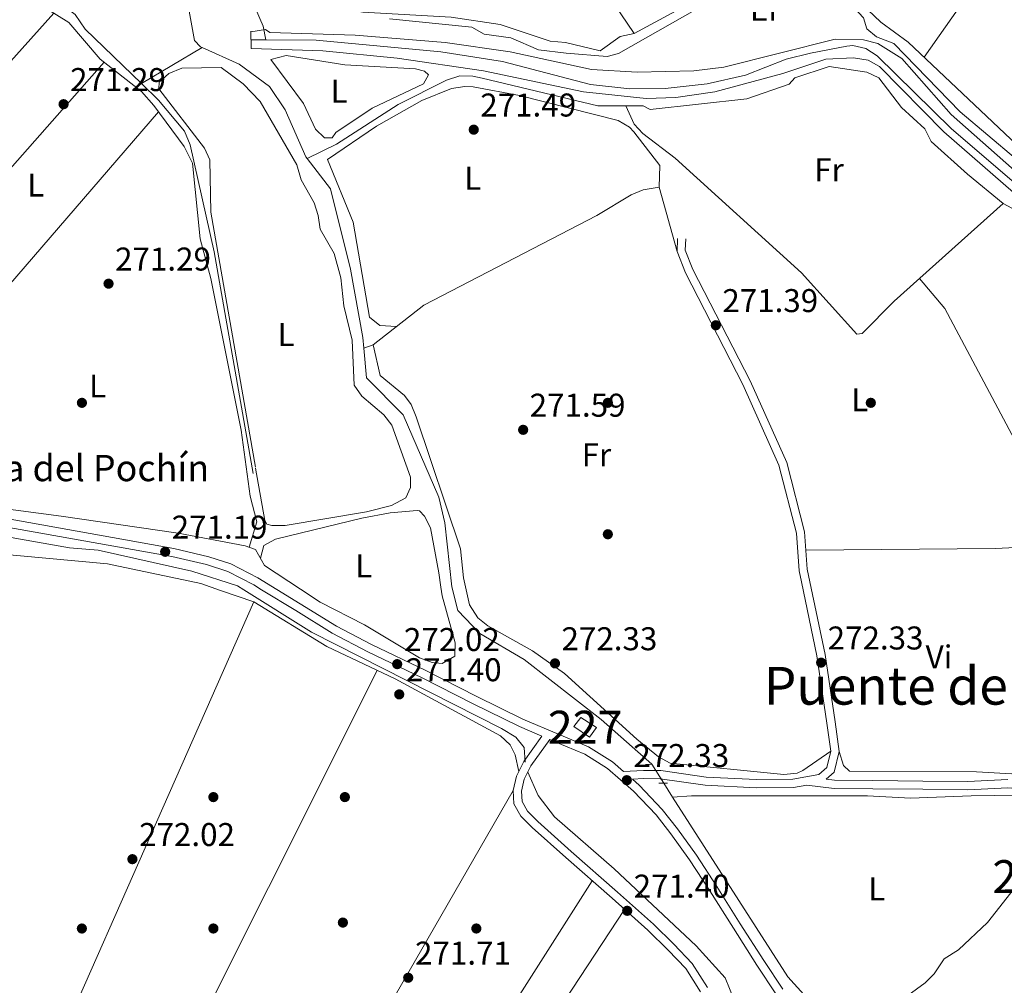
# Model space of a CAD drawing. Units: metres. Extents: x 601397 to 608357, y 4673646 to 4678376.
# Drawn here: x 603654 to 603953, y 4675874 to 4676168 of the extents above; entities that cross this region are included whole.
import ezdxf
from ezdxf.enums import TextEntityAlignment as Align

# ---------------------------------------------------------------- set-up
doc = ezdxf.new("R2010")
doc.units = ezdxf.units.M
doc.header["$MEASUREMENT"] = 0
for name, pattern in [('DGN Style 2', [86.7536, 52.05216, -34.70144000000001]), ('DGN Style 3', [121.45504000000003, 86.7536, -34.70144000000001]), ('DGN Style 5', [60.72752000000001, 26.02608, -34.70144000000001])]:
    doc.linetypes.add(name, pattern=pattern)
for name, color, linetype, lineweight in [('Nivel 13', 7, 'Continuous', 0), ('Nivel 15', 7, 'Continuous', 0), ('Nivel 17', 7, 'Continuous', 0), ('Nivel 21', 7, 'Continuous', 0), ('Nivel 22', 7, 'Continuous', 0), ('Nivel 36', 7, 'Continuous', 0), ('Nivel 37', 7, 'Continuous', 0), ('Nivel 41', 7, 'Continuous', 0), ('Nivel 44', 7, 'Continuous', 0), ('Nivel 48', 7, 'Continuous', 0), ('Nivel 5', 7, 'Continuous', 0), ('Nivel 52', 7, 'Continuous', 0), ('Nivel 7', 7, 'Continuous', 0)]:
    doc.layers.add(name, color=color, linetype=linetype, lineweight=lineweight)
doc.styles.add('Style-Arial', font='txt')
doc.styles.add('Style-Arial Narrow', font='txt')
doc.styles.add('Style-Times New Roman', font='txt')

# ---------------------------------------------------------------- blocks, each defined once
blk = doc.blocks.new('5PATER_1')
at = {"layer": 'Nivel 7', "linetype": 'Continuous', "lineweight": 0}
h = blk.add_hatch(color=51, dxfattribs=at)
edge = h.paths.add_edge_path()
edge.add_ellipse((0.0002166852355003357, 0.00041227787733078), major_axis=(-1.095731442372465, -1.110710699892244), ratio=0.9994222409660318, start_angle=0, end_angle=360)
blk = doc.blocks.new('5PERFI')
at = {"layer": 'Nivel 17', "linetype": 'Continuous', "lineweight": 0}
h = blk.add_hatch(color=7, dxfattribs=at)
edge = h.paths.add_edge_path()
edge.add_arc((0.003589678555727005, -0.00222247838973999), 1.559999999766158, 315.0000000018422, 675.0000000018422)

msp = doc.modelspace()

# ---------------------------------------------------------------- linework, layer by layer
at = {"layer": 'Nivel 13', "color": 4, "linetype": 'Continuous', "lineweight": 0, "extrusion": (0.004356926231455094, -3.796885604753895e-05, 0.9999905078310392), "elevation": 2721.599485217455, "flags": 128}
msp.add_lwpolyline([(603717.0087747462, 4676161.626706675), (603721.5988183208, 4676161.586706676)], dxfattribs=at)
at = {"layer": 'Nivel 13', "color": 4, "linetype": 'Continuous', "lineweight": 0, "extrusion": (-0.02478255542406107, -0.01463694616469626, 0.9995857065572843), "elevation": -83134.11706196102, "flags": 128}
msp.add_lwpolyline([(-3719337.008004531, 2896644.613635771), (-3719337.008004531, 2896623.07254713)], dxfattribs=at)
at = {"layer": 'Nivel 13', "color": 4, "linetype": 'Continuous', "lineweight": 0, "flags": 128}
for points, elevation in [([(603709.120000001, 4676159.140000001), (603720.3200000003, 4676154.129999999), (603729.6000000015, 4676147.289999999), (603734.3399999999, 4676140.149999999), (603740.5899999999, 4676125.859999999), (603740.9800000004, 4676125.359999999)], 272.14), ([(603960.8599999994, 4675911.100000001), (603959.2899999991, 4675909.75), (603956.25, 4675903.239999998), (603947.9800000004, 4675892.870000001), (603939.1400000006, 4675884.469999999), (603934.8599999994, 4675881.739999998), (603931.8099999987, 4675877.25), (603928.9800000004, 4675874.43), (603921.0700000003, 4675868.699999999), (603906.7300000004, 4675862.830000002), (603902.8299999982, 4675859.050000001)], 272.71)]:
    msp.add_lwpolyline(points, dxfattribs=dict(at, elevation=elevation))
at = {"layer": 'Nivel 13', "color": 4, "linetype": 'Continuous', "lineweight": 0, "extrusion": (-0.003249935830473853, 0.005081056391673674, 0.9999818102260873), "elevation": 22068.92348233545, "flags": 128}
msp.add_lwpolyline([(603849.8673398495, 4675879.255845651), (603847.1872565039, 4675883.44589974)], dxfattribs=at)
at = {"layer": 'Nivel 13', "color": 4, "linetype": 'Continuous', "lineweight": 0, "extrusion": (0.107398109366786, 0.07517431398508807, 0.9913699958246222), "elevation": 416632.8750695285, "flags": 128}
msp.add_lwpolyline([(3484472.066231502, -3148625.093907073), (3484407.162510416, -3148622.424058925), (3484384.046321649, -3148625.322751209)], dxfattribs=at)
at = {"layer": 'Nivel 13', "color": 4, "linetype": 'Continuous', "lineweight": 0}
for points in [[(603550.0300000012, 4676226, 271.74), (603556.2399999984, 4676221.879999999, 271.74), (603570.2899999991, 4676209.850000001, 271.74), (603573.4299999997, 4676207.949999999, 271.74), (603583.2199999988, 4676204.02, 271.64), (603609.1099999994, 4676197.48, 271.64), (603648.6999999993, 4676174.59, 271.54), (603660.0799999982, 4676175.469999999, 271.54), (603663.7899999991, 4676174.359999999, 271.44), (603670.4800000004, 4676169.210000001, 271.44), (603673.4699999988, 4676164.780000001, 271.44), (603690.5799999982, 4676148.190000001, 271.52)], [(603877.1799999997, 4676183.399999999, 271.34), (603887.9600000009, 4676182.859999999, 271.34), (603892.5500000007, 4676181.030000001, 271.34), (603907.2800000012, 4676171.370000001, 271.34), (603910.2800000012, 4676168.170000002, 271.34), (603911.3000000007, 4676164.879999999, 271.24), (603914.2600000016, 4676162.399999999, 271.24), (603919.5399999991, 4676160.34, 271.24), (603939.629999999, 4676139.57, 271.15), (603956.5100000016, 4676125.370000001, 271.1)], [(603702.9699999988, 4676182.050000001, 272.44), (603706.7899999991, 4676161.309999999, 272.14), (603708.5700000003, 4676159.390000001, 272.14), (603709.120000001, 4676159.140000001, 272.14)], [(603719.2699999996, 4676181.75, 270.52), (603719.6900000013, 4676179.100000001, 270.32), (603721.0899999999, 4676176.600000001, 270.09), (603725.2600000016, 4676171.02, 269.54), (603727.6799999997, 4676165.620000001, 269.08), (603728.5, 4676161.48, 268.75)], [(603864.1099999994, 4676173.48, 271.34), (603835.7800000012, 4676157.289999999, 271.34), (603832.2899999991, 4676156.449999999, 271.34), (603819.8299999982, 4676157.43, 271.34), (603811.4499999993, 4676158.460000001, 271.44), (603802.9400000013, 4676162.059999999, 271.64), (603794.8500000015, 4676163.260000002, 271.64), (603791.120000001, 4676165.34, 271.64), (603766.0399999991, 4676167.890000001, 271.64)], [(604075.7399999984, 4675999.23, 269.55), (604068.5100000016, 4676008.129999999, 269.44), (604053.9400000013, 4676029.350000001, 269.68), (604047.3099999987, 4676036.57, 268.28), (604016.9699999988, 4676061.77, 268.28), (604003.9200000018, 4676075.57, 268.48), (603987.3599999994, 4676091.289999999, 268.37), (603937.0500000007, 4676134.399999999, 268.38), (603914.4699999988, 4676156.649999999, 268.42), (603911.0300000012, 4676158.899999999, 268.48), (603907.0599999987, 4676159.75, 268.48), (603905.1900000013, 4676159.59, 268.48), (603894.1000000015, 4676157.440000001, 268.48), (603886.7800000012, 4676155.609999999, 268.48), (603874.4100000001, 4676150.75, 268.57), (603862.7100000009, 4676148.07, 268.57), (603849.9400000013, 4676146.699999999, 268.57), (603839.1700000018, 4676146.609999999, 268.57), (603827.2199999988, 4676147.870000001, 268.57), (603800.4499999993, 4676154.850000001, 268.48), (603781.6600000001, 4676157.850000001, 268.4), (603743.7600000016, 4676161.350000001, 268.67), (603728.5, 4676161.48, 268.75)], [(603837.9400000013, 4676141.43, 271.67), (603843.2300000004, 4676141.440000001, 271.63), (603845.379999999, 4676140.309999999, 271.73), (603874.75, 4676143.57, 271.73), (603887.6600000001, 4676147.960000001, 271.73), (603889.379999999, 4676149.93, 271.73), (603899.8200000003, 4676153.399999999, 271.73), (603911.3200000003, 4676151.640000001, 271.73), (603914.9499999993, 4676149.879999999, 271.65), (603921.8200000003, 4676140.940000001, 271.53), (603928.8999999985, 4676134.41, 271.43), (603930.8999999985, 4676130.550000001, 271.43), (603941.9400000013, 4676120.609999999, 271.14), (603952.7800000012, 4676111.640000001, 271.04), (603963.3299999982, 4676106, 271.14), (603989.1400000006, 4676082.18, 270.66), (604002.0799999982, 4676067.68, 270.34), (604014.5199999996, 4676051.559999999, 270.53), (604033.2899999991, 4676024.030000001, 270.74)], [(603740.9800000004, 4676125.359999999, 272.14), (603749.9400000013, 4676129.73, 271.93), (603768.7600000016, 4676141.780000001, 271.95), (603783.3900000006, 4676149.190000001, 271.98), (603787.4699999988, 4676150.489999998, 271.93), (603791.4600000009, 4676150.43, 271.93), (603794.2899999991, 4676149.82, 271.93), (603829.4200000018, 4676141.420000002, 271.73), (603837.9400000013, 4676141.43, 271.67)], [(603690.5799999982, 4676148.190000001, 271.52), (603695.7800000012, 4676143.16, 271.54), (603703.6700000018, 4676133.73, 271.54), (603705.4699999988, 4676129.52, 271.54), (603712.7100000009, 4676096.989999998, 271.36), (603724.5700000003, 4676029.530000001, 271.44)], [(603837.9400000013, 4676141.43, 271.67), (603840.5100000016, 4676135.850000001, 271.72), (603843.1900000013, 4676132.949999999, 271.66), (603853, 4676125.449999999, 271.43), (603891.370000001, 4676090.620000001, 271.33), (603908.2800000012, 4676071.859999999, 271.23), (603909.8399999999, 4676072.080000002, 271.23), (603919.6000000015, 4676081.960000001, 271.14)], [(603740.9800000004, 4676125.359999999, 272.14), (603748.1000000015, 4676116.149999999, 272.14), (603754.1600000001, 4676091.649999999, 272.14), (603757.9800000004, 4676070.899999999, 272.04), (603758.2699999996, 4676067.609999999, 272.04)], [(603758.2699999996, 4676067.609999999, 272.04), (603761.120000001, 4676068.620000001, 271.53), (603776.4899999984, 4676080.719999999, 271.43), (603829.1499999985, 4676107.98, 271.43), (603839.6000000015, 4676114.32, 271.43), (603843.25, 4676115.859999999, 271.43), (603848.0799999982, 4676116.640000001, 271.43)], [(603785.0700000003, 4675994.960000001, 272.71), (603782.9400000013, 4676014.440000001, 271.84), (603781.1000000015, 4676022.260000002, 272.04), (603770.1999999993, 4676047.370000001, 272.04), (603759.0599999987, 4676058.620000001, 272.04), (603758.2699999996, 4676067.609999999, 272.04)], [(603419.1799999997, 4676039.690000001, 271.19), (603430.6999999993, 4676033.82, 271.16), (603447.5100000016, 4676028.239999998, 271.14), (603448.6000000015, 4676026.309999999, 271.09), (603447.5399999991, 4676013.649999999, 270.54), (603498.5799999982, 4676013.960000001, 270.19), (603512.3500000015, 4676016.02, 270.19), (603546.7800000012, 4676016.43, 270.29), (603561.5700000003, 4676014.850000001, 270.24), (603617.8000000007, 4676013.210000001, 270.29), (603647.4800000004, 4676010.640000001, 270.19), (603668.7399999984, 4676006.890000001, 270.14), (603677.3999999985, 4676006.149999999, 270.14), (603705.9400000013, 4675999.73, 269.99), (603719.8299999982, 4675995.260000002, 270.06), (603721.7800000012, 4675994.039999999, 270.08)], [(603785.0700000003, 4675994.960000001, 272.71), (603786.8200000003, 4675987.77, 272.71), (603793.5300000012, 4675980.75, 272.71), (603807.0199999996, 4675972.879999999, 272.71), (603830.4600000009, 4675954.609999999, 272.71), (603845.8999999985, 4675941.010000002, 272.32)], [(603807.3299999982, 4675941.670000002, 270.49), (603807.0599999987, 4675946.140000001, 270.49), (603804.4899999984, 4675949.210000001, 270.39), (603800.1700000018, 4675951.859999999, 270.39), (603742.3500000015, 4675981.170000002, 270.31), (603721.7800000012, 4675994.039999999, 270.08)], [(603852.1700000018, 4675931.030000001, 272.74), (603857.9299999997, 4675931.440000001, 273.47), (603911.4400000013, 4675931.41, 273.09), (603924.6000000015, 4675930.649999999, 273.09), (603943.0700000003, 4675931.41, 273.52), (603957.4400000013, 4675931.640000001, 272.71), (603958.7899999991, 4675930.640000001, 272.34), (603959.9400000013, 4675912.870000001, 272.71), (603960.8599999994, 4675911.100000001, 272.71)]]:
    msp.add_polyline3d(points, dxfattribs=at)
at = {"layer": 'Nivel 15', "color": 1, "linetype": 'Continuous', "lineweight": 0}
msp.add_polyline3d([(603824.3099999987, 4675955.280000001, 275.44), (603829, 4675952.170000002, 275.44), (603826.879999999, 4675949.280000001, 275.06), (603822.1900000013, 4675952.449999999, 275.06), (603824.3099999987, 4675955.280000001, 275.44)], dxfattribs=at)
at = {"layer": 'Nivel 21', "color": 1, "linetype": 'DGN Style 2', "lineweight": 0, "flags": 128}
for points, elevation in [([(603723.870000001, 4676164.080000002), (603723.9499999993, 4676158.830000002)], 271.04), ([(603846, 4675941.010000002), (603843.9299999997, 4675940.920000002)], 273.32), ([(603847.9899999984, 4675935.199999999), (603850.6600000001, 4675935.239999998)], 273.13)]:
    msp.add_lwpolyline(points, dxfattribs=dict(at, elevation=elevation))
at = {"layer": 'Nivel 21', "color": 7, "linetype": 'Continuous', "lineweight": 0}
for points in [[(603891.4100000001, 4675996.52, 272.76), (603890.7100000009, 4675999.920000002, 271.83), (603889.8900000006, 4676011.330000002, 271.83), (603884.5599999987, 4676032.030000001, 271.73), (603873.5399999991, 4676056.620000001, 271.53), (603856.0799999982, 4676090.600000001, 271.73), (603853.5399999991, 4676097.080000002, 271.83), (603853.6799999997, 4676101.039999999, 271.73)], [(603360.0300000012, 4676083.719999999, 272.59), (603374.4400000013, 4676074.030000001, 271.86), (603434.9100000001, 4676040.510000002, 272.11), (603453.1099999994, 4676032.359999999, 271.86), (603469.2899999991, 4676028.52, 271.86), (603489.1499999985, 4676025.690000001, 271.62), (603558.4200000018, 4676022.399999999, 270.4), (603627.8000000007, 4676018.129999999, 271.13), (603649.5500000007, 4676015.780000001, 271.13), (603700.4299999997, 4676006.68, 272.01), (603711.129999999, 4676004.16, 271.63), (603717.8500000015, 4676001.989999998, 271.25), (603725.9899999984, 4675997.780000001, 271.25), (603731.8399999999, 4675994.18, 271.42)], [(603731.8399999999, 4675994.18, 271.42), (603738.8500000015, 4675989.870000001, 271.63), (603749.9100000001, 4675983.07, 271.63), (603760.6099999994, 4675977.41, 271.25), (603777.1099999994, 4675969.530000001, 271.25), (603792.4200000018, 4675961.75, 272.01), (603806.6600000001, 4675954.73, 272.01), (603817.6799999997, 4675950.02, 272.01), (603826.6600000001, 4675946.300000001, 272.01), (603833.8900000006, 4675941.719999999, 272.01), (603837.2800000012, 4675938.77, 272.75), (603843.3200000003, 4675939.129999999, 273.52), (603848.5899999999, 4675939.080000002, 273.52), (603862.370000001, 4675937.109999999, 273.14), (603877.6700000018, 4675936.330000002, 273.14), (603888.7699999996, 4675936.43, 272.38), (603896.6900000013, 4675937.870000001, 273.14), (603899.0799999982, 4675939.969999999, 273.14), (603900.3099999987, 4675945.030000001, 273.14), (603899.129999999, 4675953.539999999, 272.76), (603896.1000000015, 4675973.98, 272.76), (603891.4100000001, 4675996.52, 272.76)], [(603814.8200000003, 4675948.530000001, 272.18), (603809.1099999994, 4675940.52, 271.63), (603807.0599999987, 4675936.510000002, 271.25), (603806.1799999997, 4675932.82, 271.25), (603806.3900000006, 4675929.670000002, 271.25), (603808.0599999987, 4675926.73, 271.25), (603811.1999999993, 4675923.550000001, 271.25), (603821.3500000015, 4675914.460000001, 271.25), (603835.4499999993, 4675902.080000002, 270.87), (603846.3599999994, 4675892.309999999, 270.87), (603852.5799999982, 4675886.199999999, 271.25), (603858.1600000001, 4675880.399999999, 271.25), (603862.8099999987, 4675873.010000002, 271.63)], [(603885.6999999993, 4675872.550000001, 272.76), (603879.9400000013, 4675881.260000002, 272.76), (603872.7899999991, 4675892.449999999, 272.38), (603865.629999999, 4675903.789999999, 272.76), (603859.4400000013, 4675913.330000002, 272.76), (603853.6900000013, 4675921.359999999, 272.76), (603849.0399999991, 4675927.199999999, 272.38), (603842.0599999987, 4675934.620000001, 272.38), (603839.9699999988, 4675936.43, 273.07)], [(603898.8999999985, 4675936.48, 272.76), (603901.4899999984, 4675936.170000002, 272.76), (603913.120000001, 4675936.030000001, 272.76), (603928.370000001, 4675935.870000001, 272.76), (603942, 4675935.760000002, 272.76), (603954.1700000018, 4675936.32, 272.76)]]:
    msp.add_polyline3d(points, dxfattribs=at)
at = {"layer": 'Nivel 21', "color": 7, "linetype": 'DGN Style 3', "lineweight": 0}
for points in [[(603893.9600000009, 4675996.559999999, 272.76), (603893.1499999985, 4676000.43, 272.76), (603892.370000001, 4676011.719999999, 271.83), (603886.9299999997, 4676032.859999999, 271.73), (603875.8000000007, 4676057.699999999, 271.53), (603858.3599999994, 4676091.629999999, 271.73), (603856.0500000007, 4676097.510000002, 271.83), (603856.1799999997, 4676100.949999999, 271.73)], [(603361.5500000007, 4676079.690000001, 272.36), (603373.1400000006, 4676071.899999999, 271.86), (603433.7899999991, 4676038.27, 272.11), (603452.3000000007, 4676029.98, 271.86), (603468.8200000003, 4676026.07, 271.86), (603488.9100000001, 4676023.199999999, 271.62), (603558.2899999991, 4676019.899999999, 270.4), (603627.5899999999, 4676015.629999999, 271.13), (603649.1900000013, 4676013.309999999, 271.13), (603699.8599999994, 4676004.25, 272.01), (603710.4499999993, 4676001.75, 271.63), (603716.879999999, 4675999.670000002, 271.25), (603724.7600000016, 4675995.600000001, 271.25), (603727.1700000018, 4675994.109999999, 271.32)], [(603898.8999999985, 4675936.48, 272.76), (603901.3200000003, 4675938.609999999, 273.14), (603902.8500000015, 4675944.899999999, 273.14), (603901.6099999994, 4675953.890000001, 272.76), (603898.5700000003, 4675974.420000002, 272.76), (603893.9600000009, 4675996.559999999, 272.76)], [(603727.1700000018, 4675994.109999999, 271.32), (603737.5399999991, 4675987.75, 271.63), (603748.6700000018, 4675980.899999999, 271.63), (603759.4899999984, 4675975.18, 271.25), (603776.0100000016, 4675967.289999999, 271.25), (603791.3000000007, 4675959.510000002, 272.01), (603805.6099999994, 4675952.460000001, 272.01), (603812.4600000009, 4675949.530000001, 272.14), (603806.9600000009, 4675941.82, 271.63), (603804.6900000013, 4675937.379999999, 271.25), (603803.6600000001, 4675933.030000001, 271.25), (603803.9299999997, 4675928.940000001, 271.25), (603806.0500000007, 4675925.210000001, 271.25), (603809.4800000004, 4675921.739999998, 271.25), (603819.6900000013, 4675912.59, 271.25), (603833.7899999991, 4675900.210000001, 270.87), (603844.6400000006, 4675890.48, 270.87), (603850.8000000007, 4675884.440000001, 271.25), (603856.1900000013, 4675878.850000001, 271.25), (603860.6499999985, 4675871.760000002, 271.63)], [(603883.6499999985, 4675871.120000001, 272.76), (603877.8399999999, 4675879.899999999, 272.76), (603870.6799999997, 4675891.109999999, 272.38), (603863.5300000012, 4675902.440000001, 272.76), (603857.370000001, 4675911.920000002, 272.76), (603851.6999999993, 4675919.850000001, 272.76), (603847.1499999985, 4675925.559999999, 272.38), (603840.3200000003, 4675932.809999999, 272.38), (603832.3999999985, 4675939.710000001, 272.01), (603825.5100000016, 4675944.07, 272.01), (603816.7199999988, 4675947.710000001, 272.01), (603814.8200000003, 4675948.530000001, 272.18)], [(603839.9699999988, 4675936.43, 273.07), (603843.379999999, 4675936.629999999, 273.52), (603848.3999999985, 4675936.580000002, 273.52), (603862.129999999, 4675934.620000001, 273.14), (603877.620000001, 4675933.830000002, 273.14), (603889.0100000016, 4675933.93, 272.38), (603893.0199999996, 4675934.670000002, 272.76), (603901.3299999982, 4675933.670000002, 272.76), (603913.0899999999, 4675933.530000001, 272.76), (603928.3500000015, 4675933.370000001, 272.76), (603942.0399999991, 4675933.260000002, 272.76), (603954.129999999, 4675933.82, 272.76), (603957.9299999997, 4675933.510000002, 272.76), (603960.9699999988, 4675932.640000001, 272.76), (603971.3000000007, 4675924.859999999, 272.76), (603977.7600000016, 4675922.830000002, 272.76)]]:
    msp.add_polyline3d(points, dxfattribs=at)
at = {"layer": 'Nivel 22', "color": 4, "linetype": 'DGN Style 5', "lineweight": 0, "extrusion": (-0.03011732800114912, 0.04857362928319037, 0.9983654386507631), "elevation": 209213.0750136109, "flags": 128}
msp.add_lwpolyline([(-2977240.279746711, -3649832.142507039), (-2977240.279746708, -3649838.966310961)], dxfattribs=at)
at = {"layer": 'Nivel 36', "color": 92, "linetype": 'Continuous', "lineweight": 0, "flags": 128}
for points, elevation in [([(603784.5, 4676246.07), (603840.5399999991, 4676163.390000001)], 270.11), ([(603557.1999999993, 4676050.5), (603663.9699999988, 4676169.609999999)], 270.91), ([(603919.6000000015, 4676081.960000001), (603952.7800000012, 4676111.640000001)], 271.55), ([(603634.7399999984, 4675786.670000002), (603724.7899999991, 4675990.420000002)], 271.72), ([(603762.3399999999, 4675969.580000002), (603663.1000000015, 4675771.43)], 271.72), ([(603827.7300000004, 4675905.530000001), (603720.5199999996, 4675737.030000001)], 270.97)]:
    msp.add_lwpolyline(points, dxfattribs=dict(at, elevation=elevation))
at = {"layer": 'Nivel 36', "color": 92, "linetype": 'Continuous', "lineweight": 0, "extrusion": (-0.06094034277531547, 0.04805651241805572, 0.9969838746121427), "elevation": 188186.4694200605, "flags": 128}
msp.add_lwpolyline([(-4045785.262810022, -2413995.463392727), (-4045833.821690306, -2413998.169265166), (-4045874.0528928, -2413995.463392727)], dxfattribs=at)
at = {"layer": 'Nivel 36', "color": 92, "linetype": 'Continuous', "lineweight": 0, "extrusion": (0.001568688637450417, 0.001778128249439765, 0.999997188733992), "elevation": 9532.296780012568, "flags": 128}
msp.add_lwpolyline([(603678.1328883693, 4676145.092737317), (603566.5323982015, 4676018.592537336)], dxfattribs=at)
at = {"layer": 'Nivel 36', "color": 92, "linetype": 'Continuous', "lineweight": 0, "extrusion": (-0.001725408404891143, -0.0019993849467955, 0.9999965127067548), "elevation": -10119.71580786873, "flags": 128}
msp.add_lwpolyline([(603695.4095056616, 4676128.643307921), (603598.9289763644, 4676016.843084458)], dxfattribs=at)
at = {"layer": 'Nivel 36', "color": 92, "linetype": 'Continuous', "lineweight": 0, "extrusion": (0.002647752856236699, -0.009485356386078723, 0.999951507533761), "elevation": -42483.65555194462, "flags": 128}
msp.add_lwpolyline([(603845.2425202504, 4675924.023202986), (603850.7030306868, 4675904.462323003)], dxfattribs=at)
at = {"layer": 'Nivel 36', "color": 92, "linetype": 'Continuous', "lineweight": 0, "extrusion": (0.1318246079545493, 0.06725885204901898, 0.9889886346964144), "elevation": 394389.4168311034, "flags": 128}
msp.add_lwpolyline([(3890792.188285042, -2633767.028510794), (3890780.48492408, -2633769.731368955), (3890699.074004423, -2633771.082798034)], dxfattribs=at)
at = {"layer": 'Nivel 36', "color": 92, "linetype": 'Continuous', "lineweight": 0, "extrusion": (0.001792585507042575, 0.003118805920640088, 0.9999935298224831), "elevation": 15936.66555527181, "flags": 128}
msp.add_lwpolyline([(603696.9229371995, 4675722.896950692), (603802.2041304186, 4675906.067841541)], dxfattribs=at)
at = {"layer": 'Nivel 36', "color": 92, "linetype": 'Continuous', "lineweight": 0, "extrusion": (0.002114304502498792, 0.003218480321956217, 0.9999925855229568), "elevation": 16596.94637461351, "flags": 128}
msp.add_lwpolyline([(603727.3260411136, 4675702.640020516), (603835.6874057911, 4675867.590874851)], dxfattribs=at)
at = {"layer": 'Nivel 36', "color": 92, "linetype": 'Continuous', "lineweight": 0}
for points in [[(603734.0399999991, 4676201.93, 271.75), (603737.9499999993, 4676183.18, 271.75), (603742.3399999999, 4676176.25, 271.75), (603745.879999999, 4676173.580000002, 271.75), (603754.0300000012, 4676170.48, 271.54), (603757.9899999984, 4676169.879999999, 271.55), (603784.8500000015, 4676168.350000001, 271.35), (603799.6999999993, 4676166.18, 271.15), (603814.9100000001, 4676161.039999999, 271.15), (603819.5799999982, 4676160.73, 271.15), (603830.120000001, 4676158.170000002, 271.15), (603836.2800000012, 4676162.539999999, 271.15), (603840.5399999991, 4676163.390000001, 271.15), (603864.7199999988, 4676176.600000001, 271.15), (603878.2699999996, 4676188.48, 271.15), (603886.8200000003, 4676188.609999999, 271.15), (603898.0500000007, 4676183.580000002, 270.95), (603915.5500000007, 4676166.890000001, 270.95), (603923.8099999987, 4676160.789999999, 270.95), (603958.6900000013, 4676127.789999999, 271.15)], [(603661.8500000015, 4676170.940000001, 271.32), (603668.5199999996, 4676166.77, 271.32), (603678.0300000012, 4676155.640000001, 271.52), (603690.6700000018, 4676145.800000001, 271.52), (603694.370000001, 4676141.5, 271.52), (603703.6400000006, 4676129.010000002, 271.52), (603706.1099999994, 4676123.98, 271.52), (603708.4400000013, 4676100.890000001, 271.52), (603711.7399999984, 4676088.850000001, 271.52), (603720.8999999985, 4676042.690000001, 271.32), (603723.6600000001, 4676022.559999999, 271.32), (603725.7399999984, 4676014.760000002, 271.32), (603723.379999999, 4676007.050000001, 271.32)], [(603729.9899999984, 4676155.530000001, 271.91), (603739.9200000018, 4676142.07, 272.1), (603743.5399999991, 4676134.350000001, 272.1), (603746.3000000007, 4676131.670000002, 272.1), (603748.6400000006, 4676131.710000001, 272.1), (603749.7800000012, 4676133.280000001, 272.1), (603760.7600000016, 4676140.739999998, 272.1), (603776.379999999, 4676148.080000002, 272.1), (603777.8999999985, 4676150.830000002, 272.1), (603776.7100000009, 4676151.98, 272.1), (603773.9800000004, 4676152.710000001, 272.1), (603752.4699999988, 4676153.879999999, 272.1), (603734.6400000006, 4676156.77, 272.3), (603729.9899999984, 4676155.530000001, 271.91)], [(603725.3599999994, 4676031.120000001, 271.32), (603728.1000000015, 4676015.190000001, 271.1), (603728.7399999984, 4676014.059999999, 271.12), (603730.3000000007, 4676013.699999999, 271.32), (603734.3000000007, 4676013.719999999, 271.32), (603759.0599999987, 4676017.800000001, 271.12), (603766.7199999988, 4676019.719999999, 271.12), (603771, 4676022.109999999, 271.12), (603772.5100000016, 4676025.25, 271.12), (603772.4600000009, 4676028.359999999, 271.12), (603766.7699999996, 4676044.210000001, 271.32), (603764.3200000003, 4676047.379999999, 271.12), (603757.6900000013, 4676053.02, 271.12), (603755.3500000015, 4676056.34, 271.12), (603754.6999999993, 4676070.080000002, 271.12), (603752.2100000009, 4676080.48, 271.12), (603751.2899999991, 4676089.09, 271.12), (603749.2300000004, 4676096.440000001, 271.12), (603744.9699999988, 4676103.830000002, 271.12), (603744.3900000006, 4676108.030000001, 271.32), (603743.1900000013, 4676111.850000001, 271.12), (603739.1600000001, 4676118.84, 271.12), (603737.9200000018, 4676123.489999998, 271.12), (603726.7300000004, 4676142.760000002, 270.92), (603721.5899999999, 4676148.129999999, 271.12), (603714.9100000001, 4676153.080000002, 271.12), (603702.8500000015, 4676152.890000001, 271.12), (603698.9899999984, 4676151.27, 271.12), (603696, 4676148.609999999, 271.12), (603695.9499999993, 4676146.559999999, 271.12), (603709.8399999999, 4676128.5, 271.12), (603711.4299999997, 4676124.989999998, 271.13), (603711.6999999993, 4676109.080000002, 271.32), (603725.3000000007, 4676031.43, 271.51)], [(603768.2100000009, 4676074.199999999, 271.51), (603763.1499999985, 4676074.510000002, 271.31), (603760.0399999991, 4676077.050000001, 271.31), (603754.9800000004, 4676105.989999998, 271.5), (603747.1799999997, 4676125.07, 271.91), (603762.0899999999, 4676135.199999999, 271.66), (603775.9400000013, 4676143.010000002, 271.55), (603784.9600000009, 4676146.66, 271.51), (603788.9499999993, 4676147.289999999, 271.51), (603791.5599999987, 4676147.149999999, 271.51), (603805.620000001, 4676144.559999999, 271.31), (603835.6700000018, 4676136.949999999, 271.51), (603839.129999999, 4676134.879999999, 271.51), (603840.3900000006, 4676133.52, 271.51), (603848.3000000007, 4676123.280000001, 271.49), (603848.0799999982, 4676116.640000001, 271.71)], [(603738.9699999988, 4675994.289999999, 271), (603728.0500000007, 4676001.449999999, 271.51), (603725.3000000007, 4676006.359999999, 271.52), (603722.1799999997, 4676007.48, 271.52), (603701.8000000007, 4676011.300000001, 271.45), (603666.1799999997, 4676016.52, 270.72), (603633.1400000006, 4676020.920000002, 270.89), (603606.4200000018, 4676023.57, 270.92), (603599.3599999994, 4676027.73, 270.92), (603589.5700000003, 4676025.629999999, 270.92), (603572.8999999985, 4676028.100000001, 270.92), (603527.0300000012, 4676028.5, 271.31), (603477.4800000004, 4676031.960000001, 271.46), (603458.3900000006, 4676034.449999999, 271.47), (603446.9499999993, 4676038.27, 271.35), (603430.4800000004, 4676046.170000002, 271.3), (603366.3000000007, 4676081.949999999, 271.52)], [(603761.120000001, 4676068.620000001, 271.71), (603763.2100000009, 4676059.309999999, 271.51), (603770.6000000015, 4676053.23, 271.51), (603772.6799999997, 4676050.52, 271.51), (603774.1999999993, 4676046.780000001, 271.51), (603787.6600000001, 4676006.57, 271.51), (603788.5500000007, 4675997.77, 271.51), (603789.1600000001, 4675995.02, 271.51)], [(603892.7600000016, 4676006.129999999, 271.51), (603950.3099999987, 4676006.640000001, 270.91), (603973.2399999984, 4676007.77, 270.91), (603981.4899999984, 4676009.170000002, 270.73), (603989.5799999982, 4676006.859999999, 270.51), (603993.0799999982, 4676007.309999999, 270.51), (604019.879999999, 4676016.809999999, 270.88), (604030.5799999982, 4676021.5, 270.91), (604032.4899999984, 4676023.859999999, 270.91), (604033.2899999991, 4676024.030000001, 270.91)], [(603726.7800000012, 4676003.73, 271.32), (603727.879999999, 4676007.629999999, 271.32), (603731.3900000006, 4676009.530000001, 271.32), (603757.6999999993, 4676015.870000001, 271.12), (603766.2300000004, 4676017.559999999, 271.12), (603774.5, 4676018.190000001, 271.12), (603775.1700000018, 4676018.09, 271.12), (603776.75, 4676016.559999999, 271.12), (603778.5799999982, 4676012.98, 271.12), (603781.0899999999, 4675999.260000002, 271.72), (603781.7199999988, 4675994.91, 272.2)], [(603714.6700000018, 4675993.93, 271.72), (603708.6499999985, 4675996.02, 271.72), (603680.3299999982, 4676002.039999999, 270.52), (603606.2399999984, 4676008.84, 270.43), (603520.7199999988, 4676012.010000002, 270.72), (603488.7199999988, 4676011.670000002, 270.74), (603447.5399999991, 4676013.649999999, 270.52), (603446.8000000007, 4675990, 270.7)], [(603902.8500000015, 4675944.899999999, 273.24), (603904.1799999997, 4675940.600000001, 271.72), (603905.9899999984, 4675938.850000001, 271.72), (603944.629999999, 4675938.66, 271.72), (603962.4600000009, 4675937.68, 271.72), (603969.2600000016, 4675931.850000001, 271.72), (603975.1499999985, 4675928.690000001, 271.72), (603985.8500000015, 4675927.07, 271.72), (603993.8200000003, 4675926.399999999, 272.44), (604007.5399999991, 4675929.670000002, 271.72), (604033.7399999984, 4675935.670000002, 272.47), (604058.9800000004, 4675940.73, 271.72), (604062.2199999988, 4675944.719999999, 272.48), (604065.7399999984, 4675947.309999999, 272.48), (604069.4400000013, 4675948.82, 272.48), (604070.7699999996, 4675950.940000001, 272.48), (604058.2300000004, 4675991.43, 272.48), (604058.6999999993, 4675993.719999999, 272.48), (604066.3299999982, 4675999.09, 272.48)], [(603738.9699999988, 4675994.289999999, 271), (603745, 4675990.330000002, 272.48), (603758.5, 4675983.390000001, 272.42), (603775.2399999984, 4675973.370000001, 271.72), (603779.0799999982, 4675971.969999999, 271.72), (603782.129999999, 4675971.690000001, 271.72), (603785.9100000001, 4675973.91, 271.72), (603786.0599999987, 4675977.920000002, 271.72), (603782.1000000015, 4675992.239999998, 272.5), (603781.7199999988, 4675994.91, 272.2)], [(603789.1600000001, 4675995.02, 271.51), (603790.379999999, 4675989.48, 272.48), (603792.9800000004, 4675985.580000002, 272.48), (603796, 4675983.100000001, 272.18), (603809.5300000012, 4675975.530000001, 271.72), (603819.3299999982, 4675968.609999999, 271.72), (603841.2899999991, 4675948.629999999, 272.48), (603847.8999999985, 4675943.280000001, 272.48), (603851.4600000009, 4675941.370000001, 272.48), (603886.0300000012, 4675937.859999999, 272.48), (603890.0700000003, 4675938.289999999, 272.48), (603891.7800000012, 4675939.129999999, 272.48), (603900.3099999987, 4675945.030000001, 272.48)], [(603805.4299999997, 4675938.830000002, 270.97), (603804.3399999999, 4675943.890000001, 270.97), (603802.7699999996, 4675946.920000002, 270.97), (603799.8299999982, 4675949.690000001, 270.97), (603767.7800000012, 4675966.989999998, 271.72), (603747.0500000007, 4675976.850000001, 271.72), (603724.7899999991, 4675990.420000002, 271.72), (603714.6700000018, 4675993.93, 271.72)], [(603808.1499999985, 4675938.640000001, 270.9), (603811.3299999982, 4675931.510000002, 270.9), (603816.2600000016, 4675924.98, 270.9), (603834.379999999, 4675909.16, 270.9), (603859.379999999, 4675885.77, 271.66), (603868.1700000018, 4675875.989999998, 271.66), (603873.4400000013, 4675862.969999999, 271.66), (603882.2399999984, 4675845.010000002, 271.66), (603911.4400000013, 4675794.760000002, 270.96), (603921.1000000015, 4675772.789999999, 271.56), (603929.7399999984, 4675751.710000001, 271.66), (603931.6799999997, 4675744.170000002, 271.66), (603933.8599999994, 4675740.460000001, 271.66), (603937.8200000003, 4675739.07, 271.66), (603944.3599999994, 4675739.469999999, 271.66), (603949.5799999982, 4675741.039999999, 271.66)]]:
    msp.add_polyline3d(points, dxfattribs=at)
at = {"layer": 'Nivel 5', "color": 30, "linetype": 'Continuous', "lineweight": 0, "elevation": 270.01, "flags": 128}
for points in [[(603723.870000001, 4676163.949999999), (603728.3099999987, 4676164.649999999), (603729.6799999997, 4676163.699999999), (603755.5799999982, 4676162.879999999), (603783.0100000016, 4676160.640000001), (603802.8099999987, 4676157.789999999), (603827.5199999996, 4676152.460000001), (603841.3900000006, 4676151.649999999), (603858.6999999993, 4676152.050000001), (603867.8000000007, 4676153.149999999), (603901.6900000013, 4676161.690000001), (603910.2699999996, 4676161.52), (603914.6099999994, 4676160.390000001), (603921.9299999997, 4676155.809999999), (603936.9699999988, 4676138.73), (603957.9200000018, 4676120.149999999), (603990.4100000001, 4676093.100000001), (604022.379999999, 4676061.5), (604049.5199999996, 4676038.100000001), (604060.3200000003, 4676026.199999999), (604072.4200000018, 4676006.859999999), (604078.8599999994, 4675999.27)], [(604072.6999999993, 4675999.18), (604067.7899999991, 4676004.84), (604050.1099999994, 4676028.68), (604041.3000000007, 4676038.390000001), (604016.5700000003, 4676058.609999999), (603976.3000000007, 4676097.25), (603934.6999999993, 4676133.440000001), (603915.1600000001, 4676153.370000001), (603911.6700000018, 4676155.32), (603907.2699999996, 4676155.969999999), (603898.7899999991, 4676155.640000001), (603885.6799999997, 4676151.25), (603865.0700000003, 4676145.710000001), (603853.2100000009, 4676143.91), (603844.120000001, 4676143.629999999), (603825.120000001, 4676145.66), (603794.620000001, 4676152.07), (603768.3599999994, 4676155.920000002), (603745.8299999982, 4676158.109999999), (603723.9499999993, 4676158.830000002)]]:
    msp.add_lwpolyline(points, dxfattribs=at)
at = {"layer": 'Nivel 52', "color": 1, "linetype": 'Continuous', "lineweight": 0}
msp.add_3dface([(603824.3099999987, 4675955.280000001, 275.44), (603822.1900000013, 4675952.449999999, 275.06), (603826.879999999, 4675949.280000001, 275.06), (603829, 4675952.170000002, 275.44)], dxfattribs=at)

# ---------------------------------------------------------------- block references
at = {"layer": 'Nivel 17', "color": 7, "linetype": 'Continuous', "lineweight": 0}
for p in [(603672.5, 4676051.010000002, 270.42), (603832.4899999984, 4676051.010000002, 271.2), (603912.4899999984, 4676051.010000002, 271.01), (603832.4899999984, 4676011.010000002, 271.4), (603712.4899999984, 4675931.010000002, 271.43), (603752.4899999984, 4675931.010000002, 270.46), (603672.4899999984, 4675891.010000002, 271.43), (603712.4899999984, 4675891.010000002, 271.43), (603751.8900000006, 4675892.809999999, 271.43), (603792.4899999984, 4675891.010000002, 270.95)]:
    msp.add_blockref('5PERFI', p, dxfattribs=at)
at = {"layer": 'Nivel 7', "color": 51, "linetype": 'Continuous', "lineweight": 0}
for p in [(603666.9299999997, 4676141.899999999, 271.3), (603791.6999999993, 4676134.149999999, 271.5), (603680.6099999994, 4676087.27, 271.3), (603865.3500000015, 4676074.620000001, 271.4), (603806.7300000004, 4676042.789999999, 271.6), (603697.8299999982, 4676005.670000002, 271.2), (603897.379999999, 4675971.93, 272.33), (603768.4200000018, 4675971.469999999, 272.02), (603816.4200000018, 4675971.699999999, 272.33), (603769.0399999991, 4675962.27, 271.4), (603838.2699999996, 4675936.149999999, 272.33), (603687.8599999994, 4675912.109999999, 272.02), (603838.379999999, 4675896.399999999, 271.4), (603771.7699999996, 4675876.02, 271.71)]:
    msp.add_blockref('5PATER_1', p, dxfattribs=at)

# ---------------------------------------------------------------- texts
at = {"layer": 'Nivel 37', "color": 92, "linetype": 'Continuous', "lineweight": 0, "style": 'Style-Arial Narrow'}
for s, p in [('Er', (603880.3708149977, 4676170.789979998, 270.52)), ('L', (603750.7231471054, 4676145.86998, 272.1)), ('Fr', (603899.7824934907, 4676121.919980001, 270.85)), ('L', (603658.4331471026, 4676117.289979998, 270.86)), ('L', (603791.4031471051, 4676119.359979998, 271.53)), ('L', (603734.5831471048, 4676071.79998, 271.28)), ('L', (603677.2731471024, 4676056.129979998, 270.57)), ('L', (603909.1331471056, 4676051.95998, 271.06)), ('Fr', (603829.0224934928, 4676035.18998, 271.33)), ('L', (603758.243147105, 4676001.38998, 271.7)), ('Vi', (603933.2345007882, 4675973.669980001, 272.36)), ('L', (603914.2831471041, 4675903.04998, 272.63))]:
    msp.add_text(s, height=6.99996, dxfattribs=at).set_placement(p, align=Align.MIDDLE_CENTER)
at = {"layer": 'Nivel 41', "color": 7, "linetype": 'Continuous', "lineweight": 0, "style": 'Style-Arial'}
for s, p in [('271.29', (603668.9100000001, 4676145.899999999, 271.3)), ('271.49', (603793.6799999997, 4676138.149999999, 271.5)), ('271.29', (603682.6000000015, 4676091.27, 271.3)), ('271.39', (603867.3299999982, 4676078.620000001, 271.4)), ('271.59', (603808.7100000009, 4676046.789999999, 271.6)), ('271.19', (603699.8099999987, 4676009.670000002, 271.2)), ('272.02', (603770.4800000004, 4675975.469999999, 272.02)), ('272.33', (603818.3999999985, 4675975.699999999, 272.33)), ('272.33', (603899.3599999994, 4675975.93, 272.33)), ('271.40', (603771.0300000012, 4675966.27, 271.4)), ('272.33', (603840.2600000016, 4675940.149999999, 272.33)), ('272.02', (603689.9100000001, 4675916.109999999, 272.02)), ('271.40', (603840.3599999994, 4675900.399999999, 271.4)), ('271.71', (603773.8500000015, 4675880.02, 271.71))]:
    msp.add_text(s, height=6.99996, dxfattribs=at).set_placement(p)
at = {"layer": 'Nivel 44', "color": 7, "linetype": 'Continuous', "lineweight": 0, "style": 'Style-Arial'}
msp.add_text('Caseta del Pochín', height=7.999980000000001, dxfattribs=at).set_placement((603620.5199999996, 4676027.16, 270.83))
at = {"layer": 'Nivel 44', "color": 7, "linetype": 'Continuous', "lineweight": 0, "style": 'Style-Times New Roman'}
msp.add_text('Puente de los Fresnales', height=11.49996, dxfattribs=at).set_placement((603966.0583183058, 4675964.88998, 272.07), align=Align.MIDDLE_CENTER)
at = {"layer": 'Nivel 48', "color": 1, "linetype": 'Continuous', "lineweight": 0, "style": 'Style-Arial Narrow'}
for p in [(603825.6046221033, 4675952.289979998, 271.98), (603960.8546221033, 4675906.809979998, 272.51)]:
    msp.add_text('227', height=9.99996, dxfattribs=at).set_placement(p, align=Align.MIDDLE_CENTER)

doc.saveas('drawing.dxf')
